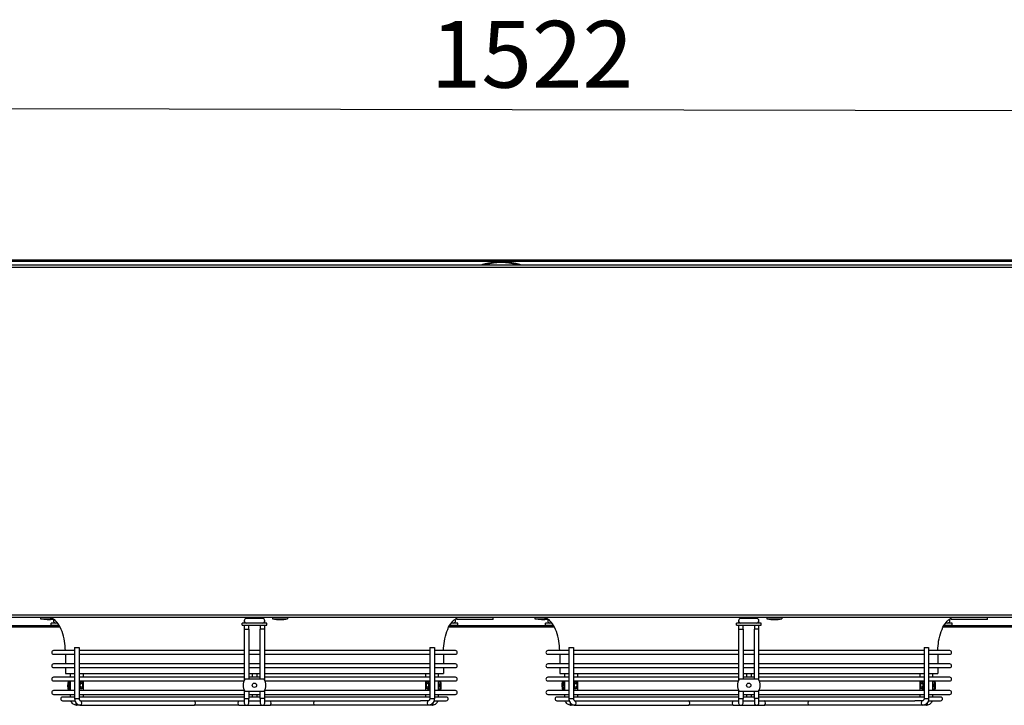
# Model space of a CAD drawing. Units: millimetres. Extents: x 42547 to 46325, y -3211 to -540.
# Drawn here: x 43665 to 44402, y -2353 to -1840 of the extents above; entities that cross this region are included whole.
import ezdxf

# ---------------------------------------------------------------- set-up
doc = ezdxf.new("R2010")
doc.units = ezdxf.units.MM
doc.header["$LTSCALE"] = 6
doc.layers.add('Q', color=4, linetype='Continuous')
doc.styles.get("Standard").update_dxf_attribs({"font": 'tahoma.ttf'})

msp = doc.modelspace()

# ---------------------------------------------------------------- linework, layer by layer
for p, q in [((44771.41, -2020.17), (43279.41, -2020.17)), ((44771.41, -2021.17), (43279.41, -2021.17)), ((43286.41, -2023.67), (44764.41, -2023.67)), ((44764.41, -2025.67), (43286.41, -2025.67)), ((43143.41, -2285.67), (44907.41, -2285.67)), ((44770.68, -2287.67), (43280.14, -2287.67)), ((43680.32, -2287.67), (43680.32, -2288.67)), ((43680.32, -2288.67), (43689.78, -2288.67)), ((43693.09, -2291.8), (43688.26, -2291.8)), ((43688.26, -2293.3), (43688.26, -2291.8)), ((43849.66, -2291.8), (43831.16, -2291.8)), ((43831.16, -2293.3), (43831.16, -2291.8)), ((43832.76, -2290.1), (43832.76, -2291.8)), ((43846.36, -2288.4), (43834.46, -2288.4)), ((43836.36, -2288.4), (43836.36, -2287.67)), ((43838.39, -2288.4), (43838.39, -2287.67)), ((43842.43, -2288.4), (43842.43, -2287.67)), ((43844.45, -2288.4), (43844.45, -2287.67)), ((43848.06, -2291.8), (43848.06, -2290.1)), ((43849.66, -2293.3), (43849.66, -2291.8)), ((43854.01, -2287.67), (43854.01, -2288.67)), ((43854.01, -2288.67), (43865.21, -2288.67)), ((43865.21, -2287.67), (43865.21, -2288.67)), ((43992.55, -2291.8), (43987.72, -2291.8)), ((43991.81, -2289.17), (43991.81, -2287.67)), ((44019.01, -2289.17), (43991.81, -2289.17)), ((43992.55, -2293.3), (43992.55, -2291.8)), ((44019.01, -2289.17), (44019.01, -2287.67)), ((44050.32, -2287.67), (44050.32, -2288.67)), ((44050.32, -2288.67), (44059.78, -2288.67)), ((44063.09, -2291.8), (44058.26, -2291.8)), ((44058.26, -2293.3), (44058.26, -2291.8)), ((44219.66, -2291.8), (44201.16, -2291.8)), ((44201.16, -2293.3), (44201.16, -2291.8)), ((44202.76, -2290.1), (44202.76, -2291.8)), ((44216.36, -2288.4), (44204.46, -2288.4)), ((44206.36, -2288.4), (44206.36, -2287.67)), ((44208.39, -2288.4), (44208.39, -2287.67)), ((44212.43, -2288.4), (44212.43, -2287.67)), ((44214.45, -2288.4), (44214.45, -2287.67)), ((44218.06, -2291.8), (44218.06, -2290.1)), ((44219.66, -2293.3), (44219.66, -2291.8)), ((44224.01, -2287.67), (44224.01, -2288.67)), ((44224.01, -2288.67), (44235.21, -2288.67)), ((44235.21, -2287.67), (44235.21, -2288.67)), ((44362.55, -2291.8), (44357.72, -2291.8)), ((44361.81, -2289.17), (44361.81, -2287.67)), ((44389.01, -2289.17), (44361.81, -2289.17)), ((44362.55, -2293.3), (44362.55, -2291.8)), ((44389.01, -2289.17), (44389.01, -2287.67)), ((43615.88, -2294.77), (43694.93, -2294.77)), ((43616.43, -2293.77), (43694.38, -2293.77)), ((43688.26, -2293.3), (43694.1, -2293.3)), ((43831.16, -2293.3), (43849.66, -2293.3)), ((43832.76, -2293.3), (43832.76, -2296.4)), ((43832.76, -2296.4), (43836.16, -2296.4)), ((43832.76, -2296.4), (43832.76, -2334.7)), ((43836.16, -2296.4), (43836.16, -2293.3)), ((43836.16, -2296.4), (43836.16, -2333.9)), ((43844.66, -2293.3), (43844.66, -2296.4)), ((43848.06, -2296.4), (43844.66, -2296.4)), ((43844.66, -2333.9), (43844.66, -2296.4)), ((43848.06, -2296.4), (43848.06, -2293.3)), ((43848.06, -2334.7), (43848.06, -2296.4)), ((43985.88, -2294.77), (44064.93, -2294.77)), ((43986.43, -2293.77), (44064.38, -2293.77)), ((43986.71, -2293.3), (43992.55, -2293.3)), ((44058.26, -2293.3), (44064.1, -2293.3)), ((44201.16, -2293.3), (44219.66, -2293.3)), ((44202.76, -2293.3), (44202.76, -2296.4)), ((44202.76, -2296.4), (44206.16, -2296.4)), ((44202.76, -2296.4), (44202.76, -2334.7)), ((44206.16, -2296.4), (44206.16, -2293.3)), ((44206.16, -2296.4), (44206.16, -2333.9)), ((44214.66, -2293.3), (44214.66, -2296.4)), ((44218.06, -2296.4), (44214.66, -2296.4)), ((44214.66, -2333.9), (44214.66, -2296.4)), ((44218.06, -2296.4), (44218.06, -2293.3)), ((44218.06, -2334.7), (44218.06, -2296.4)), ((44355.88, -2294.77), (44434.93, -2294.77)), ((44356.43, -2293.77), (44434.38, -2293.77)), ((44356.71, -2293.3), (44362.55, -2293.3)), ((43705.77, -2312.4), (43690.01, -2312.4)), ((43705.77, -2310), (43709.17, -2310)), ((43705.77, -2310), (43705.77, -2348.3)), ((43709.17, -2310), (43709.17, -2348.3)), ((43832.76, -2312.4), (43709.17, -2312.4)), ((43844.66, -2312.4), (43836.16, -2312.4)), ((43971.64, -2312.4), (43848.06, -2312.4)), ((43971.64, -2310), (43975.04, -2310)), ((43971.64, -2310), (43971.64, -2348.3)), ((43975.04, -2310), (43975.04, -2348.3)), ((43990.81, -2312.4), (43975.04, -2312.4)), ((44075.77, -2312.4), (44060.01, -2312.4)), ((44075.77, -2310), (44079.17, -2310)), ((44075.77, -2310), (44075.77, -2348.3)), ((44079.17, -2310), (44079.17, -2348.3)), ((44202.76, -2312.4), (44079.17, -2312.4)), ((44214.66, -2312.4), (44206.16, -2312.4)), ((44341.64, -2312.4), (44218.06, -2312.4)), ((44341.64, -2310), (44345.04, -2310)), ((44341.64, -2310), (44341.64, -2348.3)), ((44345.04, -2310), (44345.04, -2348.3)), ((44360.81, -2312.4), (44345.04, -2312.4)), ((43690.01, -2315.2), (43705.77, -2315.2)), ((43698.91, -2315.2), (43698.91, -2322.4)), ((43709.17, -2315.2), (43832.76, -2315.2)), ((43836.16, -2315.2), (43844.66, -2315.2)), ((43848.06, -2315.2), (43971.64, -2315.2)), ((43975.04, -2315.2), (43990.81, -2315.2)), ((43981.91, -2315.2), (43981.91, -2322.4)), ((44060.01, -2315.2), (44075.77, -2315.2)), ((44068.91, -2315.2), (44068.91, -2322.4)), ((44079.17, -2315.2), (44202.76, -2315.2)), ((44206.16, -2315.2), (44214.66, -2315.2)), ((44218.06, -2315.2), (44341.64, -2315.2)), ((44345.04, -2315.2), (44360.81, -2315.2)), ((44351.91, -2315.2), (44351.91, -2322.4)), ((43705.77, -2322.4), (43690.01, -2322.4)), ((43690.01, -2325.2), (43705.77, -2325.2)), ((43698.91, -2325.2), (43698.91, -2329.67)), ((43832.76, -2322.4), (43709.17, -2322.4)), ((43709.17, -2325.2), (43832.76, -2325.2)), ((43844.66, -2322.4), (43836.16, -2322.4)), ((43836.16, -2325.2), (43844.66, -2325.2)), ((43971.64, -2322.4), (43848.06, -2322.4)), ((43848.06, -2325.2), (43971.64, -2325.2)), ((43990.81, -2322.4), (43975.04, -2322.4)), ((43975.04, -2325.2), (43990.81, -2325.2)), ((43981.91, -2325.2), (43981.91, -2329.67)), ((44075.77, -2322.4), (44060.01, -2322.4)), ((44060.01, -2325.2), (44075.77, -2325.2)), ((44068.91, -2325.2), (44068.91, -2329.67)), ((44202.76, -2322.4), (44079.17, -2322.4)), ((44079.17, -2325.2), (44202.76, -2325.2)), ((44214.66, -2322.4), (44206.16, -2322.4)), ((44206.16, -2325.2), (44214.66, -2325.2)), ((44341.64, -2322.4), (44218.06, -2322.4)), ((44218.06, -2325.2), (44341.64, -2325.2)), ((44360.81, -2322.4), (44345.04, -2322.4)), ((44345.04, -2325.2), (44360.81, -2325.2)), ((44351.91, -2325.2), (44351.91, -2329.67)), ((43705.77, -2332.4), (43690.01, -2332.4)), ((43690.01, -2335.2), (43705.77, -2335.2)), ((43698.91, -2329.67), (43705.77, -2329.67)), ((43702.8, -2332.4), (43702.8, -2329.67)), ((43702.8, -2342.4), (43702.8, -2335.2)), ((43709.17, -2329.67), (43832.76, -2329.67)), ((43832.76, -2332.4), (43709.17, -2332.4)), ((43709.17, -2335.2), (43832.53, -2335.2)), ((43710.85, -2335.85), (43709.17, -2335.85)), ((43712.15, -2329.67), (43712.15, -2332.4)), ((43712.15, -2335.2), (43712.15, -2342.4)), ((43847.62, -2333.9), (43833.19, -2333.9)), ((43836.16, -2329.67), (43844.66, -2329.67)), ((43844.66, -2332.4), (43836.16, -2332.4)), ((43838.71, -2329.67), (43838.71, -2332.4)), ((43842.11, -2329.67), (43842.11, -2332.4)), ((43848.06, -2329.67), (43971.64, -2329.67)), ((43971.64, -2332.4), (43848.06, -2332.4)), ((43848.28, -2335.2), (43971.64, -2335.2)), ((43968.67, -2332.4), (43968.67, -2329.67)), ((43968.67, -2342.4), (43968.67, -2335.2)), ((43969.96, -2335.85), (43971.64, -2335.85)), ((43975.04, -2329.67), (43981.91, -2329.67)), ((43990.81, -2332.4), (43975.04, -2332.4)), ((43975.04, -2335.2), (43990.81, -2335.2)), ((43978.02, -2329.67), (43978.02, -2332.4)), ((43978.02, -2335.2), (43978.02, -2342.4)), ((44075.77, -2332.4), (44060.01, -2332.4)), ((44060.01, -2335.2), (44075.77, -2335.2)), ((44068.91, -2329.67), (44075.77, -2329.67)), ((44072.8, -2332.4), (44072.8, -2329.67)), ((44072.8, -2342.4), (44072.8, -2335.2)), ((44079.17, -2329.67), (44202.76, -2329.67)), ((44202.76, -2332.4), (44079.17, -2332.4)), ((44079.17, -2335.2), (44202.53, -2335.2)), ((44080.85, -2335.85), (44079.17, -2335.85)), ((44082.15, -2329.67), (44082.15, -2332.4)), ((44082.15, -2335.2), (44082.15, -2342.4)), ((44217.62, -2333.9), (44203.19, -2333.9)), ((44206.16, -2329.67), (44214.66, -2329.67)), ((44214.66, -2332.4), (44206.16, -2332.4)), ((44208.71, -2329.67), (44208.71, -2332.4)), ((44212.11, -2329.67), (44212.11, -2332.4)), ((44218.06, -2329.67), (44341.64, -2329.67)), ((44341.64, -2332.4), (44218.06, -2332.4)), ((44218.28, -2335.2), (44341.64, -2335.2)), ((44338.67, -2332.4), (44338.67, -2329.67)), ((44338.67, -2342.4), (44338.67, -2335.2)), ((44339.96, -2335.85), (44341.64, -2335.85)), ((44345.04, -2329.67), (44351.91, -2329.67)), ((44360.81, -2332.4), (44345.04, -2332.4)), ((44345.04, -2335.2), (44360.81, -2335.2)), ((44348.02, -2329.67), (44348.02, -2332.4)), ((44348.02, -2335.2), (44348.02, -2342.4)), ((43705.77, -2342.4), (43690.01, -2342.4)), ((43710.85, -2340.95), (43709.17, -2340.95)), ((43832.76, -2342.4), (43709.17, -2342.4)), ((43832.76, -2342.11), (43832.76, -2348.3)), ((43833.19, -2342.9), (43847.62, -2342.9)), ((43836.16, -2342.9), (43836.16, -2348.3)), ((43844.66, -2348.3), (43844.66, -2342.9)), ((43848.06, -2348.3), (43848.06, -2342.11)), ((43971.64, -2342.4), (43848.06, -2342.4)), ((43969.96, -2340.95), (43971.64, -2340.95)), ((43990.81, -2342.4), (43975.04, -2342.4)), ((44075.77, -2342.4), (44060.01, -2342.4)), ((44080.85, -2340.95), (44079.17, -2340.95)), ((44202.76, -2342.4), (44079.17, -2342.4)), ((44202.76, -2342.11), (44202.76, -2348.3)), ((44203.19, -2342.9), (44217.62, -2342.9)), ((44206.16, -2342.9), (44206.16, -2348.3)), ((44214.66, -2348.3), (44214.66, -2342.9)), ((44218.06, -2348.3), (44218.06, -2342.11)), ((44341.64, -2342.4), (44218.06, -2342.4)), ((44339.96, -2340.95), (44341.64, -2340.95)), ((44360.81, -2342.4), (44345.04, -2342.4)), ((43690.01, -2345.2), (43705.77, -2345.2)), ((43705.77, -2347.2), (43696.81, -2347.2)), ((43696.81, -2350), (43706.04, -2350)), ((43702.8, -2347.2), (43702.8, -2345.2)), ((43705.77, -2348.3), (43709.17, -2348.3)), ((43709.17, -2345.2), (43832.76, -2345.2)), ((43832.76, -2347.2), (43709.17, -2347.2)), ((43710.42, -2350), (43716.04, -2350)), ((43712.15, -2345.2), (43712.15, -2347.2)), ((43716.04, -2350), (43832.76, -2350)), ((43832.76, -2348.3), (43836.16, -2348.3)), ((43832.76, -2348.3), (43832.76, -2351.7)), ((43836.16, -2345.2), (43844.66, -2345.2)), ((43844.66, -2347.2), (43836.16, -2347.2)), ((43836.16, -2351.7), (43836.16, -2348.3)), ((43836.16, -2350), (43844.66, -2350)), ((43838.71, -2345.2), (43838.71, -2347.2)), ((43842.11, -2345.2), (43842.11, -2347.2)), ((43842.11, -2350.34), (43842.11, -2350)), ((43848.06, -2348.3), (43844.66, -2348.3)), ((43844.66, -2348.3), (43844.66, -2351.7)), ((43848.06, -2345.2), (43971.64, -2345.2)), ((43971.64, -2347.2), (43848.06, -2347.2)), ((43848.06, -2351.7), (43848.06, -2348.3)), ((43848.06, -2350), (43964.77, -2350)), ((43970.4, -2350), (43964.77, -2350)), ((43968.67, -2347.2), (43968.67, -2345.2)), ((43971.64, -2348.3), (43975.04, -2348.3)), ((43974.78, -2350), (43984.01, -2350)), ((43975.04, -2345.2), (43990.81, -2345.2)), ((43984.01, -2347.2), (43975.04, -2347.2)), ((43978.02, -2345.2), (43978.02, -2347.2)), ((44060.01, -2345.2), (44075.77, -2345.2)), ((44075.77, -2347.2), (44066.81, -2347.2)), ((44066.81, -2350), (44076.04, -2350)), ((44072.8, -2347.2), (44072.8, -2345.2)), ((44075.77, -2348.3), (44079.17, -2348.3)), ((44079.17, -2345.2), (44202.76, -2345.2)), ((44202.76, -2347.2), (44079.17, -2347.2)), ((44080.42, -2350), (44086.04, -2350)), ((44082.15, -2345.2), (44082.15, -2347.2)), ((44086.04, -2350), (44202.76, -2350)), ((44202.76, -2348.3), (44206.16, -2348.3)), ((44202.76, -2348.3), (44202.76, -2351.7)), ((44206.16, -2345.2), (44214.66, -2345.2)), ((44214.66, -2347.2), (44206.16, -2347.2)), ((44206.16, -2351.7), (44206.16, -2348.3)), ((44206.16, -2350), (44214.66, -2350)), ((44208.71, -2345.2), (44208.71, -2347.2)), ((44212.11, -2345.2), (44212.11, -2347.2)), ((44212.11, -2350.34), (44212.11, -2350)), ((44218.06, -2348.3), (44214.66, -2348.3)), ((44214.66, -2348.3), (44214.66, -2351.7)), ((44218.06, -2345.2), (44341.64, -2345.2)), ((44341.64, -2347.2), (44218.06, -2347.2)), ((44218.06, -2351.7), (44218.06, -2348.3)), ((44218.06, -2350), (44334.77, -2350)), ((44340.4, -2350), (44334.77, -2350)), ((44338.67, -2347.2), (44338.67, -2345.2)), ((44341.64, -2348.3), (44345.04, -2348.3)), ((44344.78, -2350), (44354.01, -2350)), ((44345.04, -2345.2), (44360.81, -2345.2)), ((44354.01, -2347.2), (44345.04, -2347.2)), ((44348.02, -2345.2), (44348.02, -2347.2)), ((43710.42, -2353.4), (43707.44, -2353.4)), ((43710.42, -2353.4), (43795.37, -2353.4)), ((43828.77, -2353.4), (43795.37, -2353.4)), ((43828.77, -2353.4), (43834.46, -2353.4)), ((43834.46, -2353.4), (43846.36, -2353.4)), ((43846.36, -2353.4), (43852.04, -2353.4)), ((43885.44, -2353.4), (43852.04, -2353.4)), ((43970.4, -2353.4), (43885.44, -2353.4)), ((43973.37, -2353.4), (43970.4, -2353.4)), ((44080.42, -2353.4), (44077.44, -2353.4)), ((44080.42, -2353.4), (44165.37, -2353.4)), ((44198.77, -2353.4), (44165.37, -2353.4)), ((44198.77, -2353.4), (44204.46, -2353.4)), ((44204.46, -2353.4), (44216.36, -2353.4)), ((44216.36, -2353.4), (44222.04, -2353.4)), ((44255.44, -2353.4), (44222.04, -2353.4)), ((44340.4, -2353.4), (44255.44, -2353.4)), ((44343.37, -2353.4), (44340.4, -2353.4))]:
    msp.add_line(p, q)
for centre in [(43840.41, -2338.4), (44210.41, -2338.4)]:
    msp.add_circle(centre, 1.62)
for centre, radius, start, end in [((43685.92, -2257.56), 31.61, 259.79567, 277.64095), ((43691.56, -2290.1), 1.7, 139.30424, 270), ((43834.46, -2290.1), 1.7, 90, 270), ((43846.36, -2290.1), 1.7, 270, 90), ((43859.61, -2257.56), 31.61, 259.79567, 280.20433), ((43989.25, -2290.1), 1.7, 270, 40.69576), ((44055.92, -2257.56), 31.61, 259.79567, 277.64095), ((44061.56, -2290.1), 1.7, 139.30424, 270), ((44204.46, -2290.1), 1.7, 90, 270), ((44216.36, -2290.1), 1.7, 270, 90), ((44229.61, -2257.56), 31.61, 259.79567, 280.20433), ((44359.25, -2290.1), 1.7, 270, 40.69576), ((43690.01, -2313.8), 1.4, 90, 270), ((43990.81, -2313.8), 1.4, 270, 90), ((44060.01, -2313.8), 1.4, 90, 270), ((44360.81, -2313.8), 1.4, 270, 90), ((43690.01, -2323.8), 1.4, 90, 270), ((43990.81, -2323.8), 1.4, 270, 90), ((44060.01, -2323.8), 1.4, 90, 270), ((44360.81, -2323.8), 1.4, 270, 90), ((43690.01, -2333.8), 1.4, 90, 270), ((43840.41, -2338.4), 8.5, 148.03428, 211.96572), ((43840.41, -2338.4), 8.5, 328.03428, 31.96572), ((43990.81, -2333.8), 1.4, 270, 90), ((44060.01, -2333.8), 1.4, 90, 270), ((44210.41, -2338.4), 8.5, 148.03428, 211.96572), ((44210.41, -2338.4), 8.5, 328.03428, 31.96572), ((44360.81, -2333.8), 1.4, 270, 90), ((43690.01, -2343.8), 1.4, 90, 270), ((43702.13, -2338.4), 1, 48.48106, 54.73561), ((43702.13, -2338.4), 1, 305.26439, 311.51894), ((43978.68, -2338.4), 1, 125.26439, 131.51894), ((43978.68, -2338.4), 1, 228.48106, 234.73561), ((43990.81, -2343.8), 1.4, 270, 90), ((44060.01, -2343.8), 1.4, 90, 270), ((44072.13, -2338.4), 1, 48.48106, 54.73561), ((44072.13, -2338.4), 1, 305.26439, 311.51894), ((44348.68, -2338.4), 1, 125.26439, 131.51894), ((44348.68, -2338.4), 1, 228.48106, 234.73561), ((44360.81, -2343.8), 1.4, 270, 90), ((43696.81, -2348.6), 1.4, 90, 270), ((43984.01, -2348.6), 1.4, 270, 90), ((44066.81, -2348.6), 1.4, 90, 270), ((44354.01, -2348.6), 1.4, 270, 90), ((43834.46, -2351.7), 1.7, 180, 0), ((43846.36, -2351.7), 1.7, 180, 0), ((44204.46, -2351.7), 1.7, 180, 0), ((44216.36, -2351.7), 1.7, 180, 0)]:
    msp.add_arc(centre, radius, start, end)
for centre, major_axis, start_param, end_param in [((43704.79, -2338.4), (0, 8.5), 1.184813, 2.060754), ((43705.57, -2338.4), (0, 8.5), 1.184813, 2.060754), ((43975.25, -2338.4), (0, -8.5), 1.080839, 1.95678), ((43976.03, -2338.4), (0, -8.5), 1.080839, 1.95678), ((44074.79, -2338.4), (0, 8.5), 1.184813, 2.060754), ((44075.57, -2338.4), (0, 8.5), 1.184813, 2.060754), ((44345.25, -2338.4), (0, -8.5), 1.080839, 1.95678), ((44346.03, -2338.4), (0, -8.5), 1.080839, 1.95678), ((43702.57, -2338.4), (0, -0.866), 2.801756, 6.623022), ((43978.25, -2338.4), (0, 0.866), 2.801756, 6.623022), ((44072.57, -2338.4), (0, -0.866), 2.801756, 6.623022), ((44348.25, -2338.4), (0, 0.866), 2.801756, 6.623022), ((43710.42, -2351.7), (0, 1.7), 3.141593, 6.283185), ((43795.37, -2351.7), (0, 1.7), 3.141593, 6.283185), ((43828.77, -2351.7), (0, -1.7), 3.141593, 6.283185), ((43852.04, -2351.7), (0, -1.7), 0, 3.141593), ((43885.44, -2351.7), (0, -1.7), 3.141593, 6.283185), ((43970.4, -2351.7), (0, -1.7), 3.141593, 6.283185), ((44080.42, -2351.7), (0, 1.7), 3.141593, 6.283185), ((44165.37, -2351.7), (0, 1.7), 3.141593, 6.283185), ((44198.77, -2351.7), (0, -1.7), 3.141593, 6.283185), ((44222.04, -2351.7), (0, -1.7), 0, 3.141593), ((44255.44, -2351.7), (0, -1.7), 3.141593, 6.283185), ((44340.4, -2351.7), (0, -1.7), 3.141593, 6.283185), ((43707.44, -2351.7), (0, -1.7), 4.442089, 6.283185), ((43973.37, -2351.7), (0, -1.7), 0, 1.841096), ((44077.44, -2351.7), (0, -1.7), 4.442089, 6.283185), ((44343.37, -2351.7), (0, -1.7), 0, 1.841096)]:
    msp.add_ellipse(centre, major_axis=major_axis, ratio=0.5, start_param=start_param, end_param=end_param)
for centre, major_axis in [((43710.85, -2338.4), (0, -2.55)), ((43969.96, -2338.4), (0, -2.55)), ((44080.85, -2338.4), (0, -2.55)), ((44339.96, -2338.4), (0, -2.55)), ((43710.85, -2338.4), (0, -1.62)), ((43969.96, -2338.4), (0, -1.62)), ((44080.85, -2338.4), (0, -1.62)), ((44339.96, -2338.4), (0, -1.62))]:
    msp.add_ellipse(centre, major_axis=major_axis, ratio=0.5)
for points, degree, knots in [([(44039.62, -2023.67), (44039.15, -2023.53), (44038.67, -2023.4), (44038.19, -2023.27), (44037.52, -2023.11), (44036.85, -2022.95), (44036.71, -2022.92), (44036.49, -2022.87), (44036.26, -2022.83), (44036.13, -2022.8), (44035.65, -2022.7), (44035.17, -2022.61), (44034.87, -2022.56), (44034.44, -2022.48), (44034, -2022.41), (44033.84, -2022.39), (44033.5, -2022.34), (44033.16, -2022.29), (44033, -2022.27), (44032.55, -2022.21), (44032.1, -2022.15), (44031.78, -2022.12), (44030.82, -2022.01), (44029.83, -2021.93), (44029.15, -2021.88), (44028.25, -2021.84), (44027.34, -2021.8), (44027.06, -2021.79), (44026.45, -2021.78), (44025.83, -2021.77), (44025.55, -2021.77), (44024.79, -2021.76), (44024.04, -2021.77), (44023.5, -2021.78), (44021.92, -2021.83), (44020.38, -2021.92), (44019.39, -2022.01), (44018.29, -2022.12), (44017.21, -2022.27), (44017.05, -2022.29), (44016.71, -2022.34), (44016.37, -2022.39), (44016.21, -2022.41), (44015.47, -2022.53), (44014.74, -2022.66), (44014.16, -2022.78), (44013.08, -2023.01), (44012.02, -2023.27), (44011.54, -2023.4), (44011.07, -2023.53), (44010.59, -2023.67)], 5, [36.442894, 36.442894, 36.442894, 36.442894, 36.442894, 36.442894, 41.796992, 41.796992, 41.796992, 43.750788, 43.750788, 43.750788, 45.704583, 45.704583, 45.704583, 48.813586, 48.813586, 48.813586, 50.165811, 50.165811, 50.165811, 51.518036, 51.518036, 51.518036, 54.627128, 54.627128, 54.627128, 60.84506, 60.84506, 60.84506, 62.773394, 62.773394, 62.773394, 64.701728, 64.701728, 64.701728, 69.378375, 69.378375, 69.378375, 78.709061, 78.709061, 78.709061, 80.068646, 80.068646, 80.068646, 81.428231, 81.428231, 81.428231, 87.688777, 87.688777, 87.688777, 93.037275, 93.037275, 93.037275, 93.037275, 93.037275, 93.037275]), ([(44036.95, -2023.67), (44036.75, -2023.61), (44036.55, -2023.54), (44036.35, -2023.48), (44036.12, -2023.4), (44035.88, -2023.33), (44035.64, -2023.26), (44035.4, -2023.19), (44035.17, -2023.13), (44034.93, -2023.07), (44034.82, -2023.04), (44034.71, -2023.01), (44034.6, -2022.98), (44034.48, -2022.95), (44034.37, -2022.93), (44034.26, -2022.9), (44034.25, -2022.9), (44034.24, -2022.89), (44034.23, -2022.89), (44034, -2022.84), (44033.77, -2022.78), (44033.53, -2022.73), (44033.42, -2022.71), (44033.31, -2022.69), (44033.2, -2022.66), (44032.99, -2022.62), (44032.78, -2022.58), (44032.57, -2022.54), (44032.36, -2022.5), (44032.15, -2022.47), (44031.94, -2022.43), (44031.74, -2022.4), (44031.53, -2022.37), (44031.32, -2022.34), (44031.13, -2022.31), (44030.93, -2022.28), (44030.74, -2022.26), (44030.55, -2022.23), (44030.35, -2022.21), (44030.16, -2022.19), (44029.97, -2022.16), (44029.78, -2022.14), (44029.59, -2022.12), (44029.39, -2022.1), (44029.2, -2022.09), (44029.01, -2022.07), (44028.82, -2022.05), (44028.63, -2022.04), (44028.45, -2022.03), (44028.26, -2022.01), (44028.07, -2022), (44027.88, -2021.99), (44027.7, -2021.98), (44027.51, -2021.97), (44027.33, -2021.96), (44027.15, -2021.95), (44026.96, -2021.94), (44026.78, -2021.94), (44026.61, -2021.93), (44026.44, -2021.93), (44026.27, -2021.92), (44026.11, -2021.92), (44025.94, -2021.91), (44025.78, -2021.91), (44025.62, -2021.91), (44025.46, -2021.91), (44025.3, -2021.91), (44025.24, -2021.91), (44025.17, -2021.91), (44025.11, -2021.91), (44024.95, -2021.91), (44024.79, -2021.91), (44024.63, -2021.91), (44024.47, -2021.91), (44024.3, -2021.91), (44024.14, -2021.92), (44023.97, -2021.92), (44023.8, -2021.92), (44023.63, -2021.93), (44023.45, -2021.94), (44023.27, -2021.94), (44023.1, -2021.95), (44022.91, -2021.96), (44022.72, -2021.97), (44022.53, -2021.98), (44022.33, -2021.99), (44022.14, -2022), (44021.94, -2022.01), (44021.75, -2022.03), (44021.55, -2022.04), (44021.35, -2022.06), (44021.3, -2022.06), (44021.25, -2022.07), (44021.21, -2022.07), (44021.01, -2022.09), (44020.81, -2022.11), (44020.61, -2022.13), (44020.41, -2022.15), (44020.21, -2022.17), (44020.02, -2022.19), (44019.82, -2022.21), (44019.61, -2022.24), (44019.42, -2022.26), (44019.21, -2022.29), (44019.01, -2022.32), (44018.81, -2022.35), (44018.59, -2022.38), (44018.38, -2022.41), (44018.18, -2022.45), (44017.96, -2022.48), (44017.75, -2022.52), (44017.54, -2022.56), (44017.38, -2022.59), (44017.22, -2022.62), (44017.06, -2022.65), (44016.91, -2022.68), (44016.77, -2022.71), (44016.62, -2022.75), (44016.44, -2022.78), (44016.27, -2022.82), (44016.09, -2022.87), (44016.05, -2022.88), (44016.01, -2022.89), (44015.96, -2022.9), (44015.85, -2022.92), (44015.73, -2022.95), (44015.61, -2022.98), (44015.52, -2023.01), (44015.42, -2023.03), (44015.32, -2023.06), (44015.12, -2023.11), (44014.91, -2023.17), (44014.71, -2023.22), (44014.65, -2023.24), (44014.6, -2023.26), (44014.54, -2023.27), (44014.3, -2023.34), (44014.07, -2023.41), (44013.83, -2023.49), (44013.64, -2023.55), (44013.45, -2023.61), (44013.26, -2023.67)], 3, [144.483251, 144.483251, 144.483251, 144.483251, 145.531111, 145.531111, 145.531111, 146.773503, 146.773503, 146.773503, 147.969891, 147.969891, 147.969891, 148.533293, 148.533293, 148.533293, 149.099177, 149.099177, 149.099177, 149.143766, 149.143766, 149.143766, 150.288367, 150.288367, 150.288367, 150.831253, 150.831253, 150.831253, 151.825267, 151.825267, 151.825267, 152.813917, 152.813917, 152.813917, 153.765922, 153.765922, 153.765922, 154.651183, 154.651183, 154.651183, 155.504503, 155.504503, 155.504503, 156.339107, 156.339107, 156.339107, 157.173711, 157.173711, 157.173711, 157.960415, 157.960415, 157.960415, 158.745973, 158.745973, 158.745973, 159.507099, 159.507099, 159.507099, 160.255076, 160.255076, 160.255076, 160.939079, 160.939079, 160.939079, 161.601737, 161.601737, 161.601737, 162.238153, 162.238153, 162.238153, 162.499006, 162.499006, 162.499006, 163.128741, 163.128741, 163.128741, 163.790865, 163.790865, 163.790865, 164.478572, 164.478572, 164.478572, 165.197334, 165.197334, 165.197334, 165.974336, 165.974336, 165.974336, 166.785427, 166.785427, 166.785427, 167.612412, 167.612412, 167.612412, 167.82413, 167.82413, 167.82413, 168.671902, 168.671902, 168.671902, 169.541121, 169.541121, 169.541121, 170.434717, 170.434717, 170.434717, 171.356229, 171.356229, 171.356229, 172.327042, 172.327042, 172.327042, 173.333335, 173.333335, 173.333335, 174.094615, 174.094615, 174.094615, 174.795147, 174.795147, 174.795147, 175.67149, 175.67149, 175.67149, 175.877831, 175.877831, 175.877831, 176.45998, 176.45998, 176.45998, 176.950896, 176.950896, 176.950896, 177.986227, 177.986227, 177.986227, 178.284755, 178.284755, 178.284755, 179.50967, 179.50967, 179.50967, 180.509936, 180.509936, 180.509936, 180.509936]), ([(43698.89, -2312.4), (43698.83, -2310.06), (43698.62, -2307.72), (43697.83, -2302.86), (43697.19, -2300.37), (43695.58, -2295.92), (43694.6, -2293.97), (43692.43, -2290.82), (43691.24, -2289.62), (43689.24, -2288.32), (43688.44, -2287.98), (43687.24, -2287.72), (43686.82, -2287.67), (43686.41, -2287.67)], 3, [-1.522853, -1.522853, -1.522853, -1.522853, -1.256637, -1.256637, -0.942478, -0.942478, -0.628319, -0.628319, -0.314159, -0.314159, -0.108273, -0.108273, 0, 0, 0, 0]), ([(43981.92, -2312.4), (43981.98, -2310.06), (43982.19, -2307.72), (43982.98, -2302.86), (43983.62, -2300.37), (43985.23, -2295.92), (43986.21, -2293.97), (43988.38, -2290.82), (43989.57, -2289.62), (43991.12, -2288.61), (43991.46, -2288.42), (43991.81, -2288.27)], 3, [-1.522853, -1.522853, -1.522853, -1.522853, -1.256637, -1.256637, -0.942478, -0.942478, -0.628319, -0.628319, -0.314159, -0.314159, -0.22537, -0.22537, -0.22537, -0.22537]), ([(44068.89, -2312.4), (44068.83, -2310.06), (44068.62, -2307.72), (44067.83, -2302.86), (44067.19, -2300.37), (44065.58, -2295.92), (44064.6, -2293.97), (44062.43, -2290.82), (44061.24, -2289.62), (44059.24, -2288.32), (44058.44, -2287.98), (44057.24, -2287.72), (44056.82, -2287.67), (44056.41, -2287.67)], 3, [-1.522853, -1.522853, -1.522853, -1.522853, -1.256637, -1.256637, -0.942478, -0.942478, -0.628319, -0.628319, -0.314159, -0.314159, -0.108273, -0.108273, 0, 0, 0, 0]), ([(44351.92, -2312.4), (44351.98, -2310.06), (44352.19, -2307.72), (44352.98, -2302.86), (44353.62, -2300.37), (44355.23, -2295.92), (44356.21, -2293.97), (44358.38, -2290.82), (44359.57, -2289.62), (44361.12, -2288.61), (44361.46, -2288.42), (44361.81, -2288.27)], 3, [-1.522853, -1.522853, -1.522853, -1.522853, -1.256637, -1.256637, -0.942478, -0.942478, -0.628319, -0.628319, -0.314159, -0.314159, -0.22537, -0.22537, -0.22537, -0.22537]), ([(43707.44, -2353.4), (43706.96, -2353.4), (43706.48, -2353.32), (43705.57, -2353), (43705.14, -2352.76), (43704.35, -2352.15), (43704, -2351.78), (43703.43, -2350.94), (43703.21, -2350.48), (43703.06, -2350)], 3, [4.712389, 4.712389, 4.712389, 4.712389, 5.005674, 5.005674, 5.304884, 5.304884, 5.618589, 5.618589, 5.928499, 5.928499, 5.928499, 5.928499]), ([(43705.77, -2348.3), (43705.77, -2348.81), (43705.84, -2349.32), (43706.12, -2350.31), (43706.32, -2350.78), (43706.87, -2351.64), (43707.2, -2352.03), (43707.98, -2352.68), (43708.43, -2352.95), (43709.37, -2353.3), (43709.86, -2353.4), (43710.37, -2353.4), (43710.39, -2353.4), (43710.42, -2353.4)], 3, [1.570796, 1.570796, 1.570796, 1.570796, 1.884956, 1.884956, 2.199115, 2.199115, 2.513274, 2.513274, 2.827433, 2.827433, 3.127462, 3.127462, 3.141593, 3.141593, 3.141593, 3.141593]), ([(43709.17, -2348.3), (43709.17, -2348.47), (43709.19, -2348.64), (43709.26, -2348.95), (43709.32, -2349.1), (43709.45, -2349.38), (43709.53, -2349.5), (43709.72, -2349.71), (43709.82, -2349.79), (43710.03, -2349.92), (43710.13, -2349.96), (43710.3, -2350), (43710.36, -2350), (43710.42, -2350)], 3, [1.570796, 1.570796, 1.570796, 1.570796, 1.829699, 1.829699, 2.090332, 2.090332, 2.358335, 2.358335, 2.647783, 2.647783, 2.961942, 2.961942, 3.141593, 3.141593, 3.141593, 3.141593]), ([(43971.64, -2348.3), (43971.64, -2348.47), (43971.62, -2348.64), (43971.55, -2348.95), (43971.5, -2349.1), (43971.36, -2349.38), (43971.28, -2349.5), (43971.1, -2349.71), (43971, -2349.79), (43970.79, -2349.92), (43970.68, -2349.96), (43970.51, -2350), (43970.46, -2350), (43970.4, -2350)], 3, [3.141593, 3.141593, 3.141593, 3.141593, 3.400495, 3.400495, 3.661128, 3.661128, 3.929131, 3.929131, 4.218579, 4.218579, 4.532738, 4.532738, 4.712389, 4.712389, 4.712389, 4.712389]), ([(43975.04, -2348.3), (43975.04, -2348.81), (43974.97, -2349.32), (43974.7, -2350.31), (43974.49, -2350.78), (43973.95, -2351.64), (43973.61, -2352.03), (43972.83, -2352.68), (43972.38, -2352.95), (43971.45, -2353.3), (43970.96, -2353.4), (43970.44, -2353.4), (43970.42, -2353.4), (43970.4, -2353.4)], 3, [3.141593, 3.141593, 3.141593, 3.141593, 3.455752, 3.455752, 3.769911, 3.769911, 4.08407, 4.08407, 4.39823, 4.39823, 4.698258, 4.698258, 4.712389, 4.712389, 4.712389, 4.712389]), ([(43977.75, -2350), (43977.62, -2350.43), (43977.43, -2350.83), (43976.92, -2351.64), (43976.59, -2352.03), (43975.8, -2352.68), (43975.36, -2352.95), (43974.42, -2353.3), (43973.93, -2353.4), (43973.42, -2353.4), (43973.39, -2353.4), (43973.37, -2353.4)], 3, [1.925483, 1.925483, 1.925483, 1.925483, 2.199115, 2.199115, 2.513274, 2.513274, 2.827433, 2.827433, 3.127462, 3.127462, 3.141593, 3.141593, 3.141593, 3.141593]), ([(44077.44, -2353.4), (44076.96, -2353.4), (44076.48, -2353.32), (44075.57, -2353), (44075.14, -2352.76), (44074.35, -2352.15), (44074, -2351.78), (44073.43, -2350.94), (44073.21, -2350.48), (44073.06, -2350)], 3, [4.712389, 4.712389, 4.712389, 4.712389, 5.005674, 5.005674, 5.304884, 5.304884, 5.618589, 5.618589, 5.928499, 5.928499, 5.928499, 5.928499]), ([(44075.77, -2348.3), (44075.77, -2348.81), (44075.84, -2349.32), (44076.12, -2350.31), (44076.32, -2350.78), (44076.87, -2351.64), (44077.2, -2352.03), (44077.98, -2352.68), (44078.43, -2352.95), (44079.37, -2353.3), (44079.86, -2353.4), (44080.37, -2353.4), (44080.39, -2353.4), (44080.42, -2353.4)], 3, [1.570796, 1.570796, 1.570796, 1.570796, 1.884956, 1.884956, 2.199115, 2.199115, 2.513274, 2.513274, 2.827433, 2.827433, 3.127462, 3.127462, 3.141593, 3.141593, 3.141593, 3.141593]), ([(44079.17, -2348.3), (44079.17, -2348.47), (44079.19, -2348.64), (44079.26, -2348.95), (44079.32, -2349.1), (44079.45, -2349.38), (44079.53, -2349.5), (44079.72, -2349.71), (44079.82, -2349.79), (44080.03, -2349.92), (44080.13, -2349.96), (44080.3, -2350), (44080.36, -2350), (44080.42, -2350)], 3, [1.570796, 1.570796, 1.570796, 1.570796, 1.829699, 1.829699, 2.090332, 2.090332, 2.358335, 2.358335, 2.647783, 2.647783, 2.961942, 2.961942, 3.141593, 3.141593, 3.141593, 3.141593]), ([(44341.64, -2348.3), (44341.64, -2348.47), (44341.62, -2348.64), (44341.55, -2348.95), (44341.5, -2349.1), (44341.36, -2349.38), (44341.28, -2349.5), (44341.1, -2349.71), (44341, -2349.79), (44340.79, -2349.92), (44340.68, -2349.96), (44340.51, -2350), (44340.46, -2350), (44340.4, -2350)], 3, [3.141593, 3.141593, 3.141593, 3.141593, 3.400495, 3.400495, 3.661128, 3.661128, 3.929131, 3.929131, 4.218579, 4.218579, 4.532738, 4.532738, 4.712389, 4.712389, 4.712389, 4.712389]), ([(44345.04, -2348.3), (44345.04, -2348.81), (44344.97, -2349.32), (44344.7, -2350.31), (44344.49, -2350.78), (44343.95, -2351.64), (44343.61, -2352.03), (44342.83, -2352.68), (44342.38, -2352.95), (44341.45, -2353.3), (44340.96, -2353.4), (44340.44, -2353.4), (44340.42, -2353.4), (44340.4, -2353.4)], 3, [3.141593, 3.141593, 3.141593, 3.141593, 3.455752, 3.455752, 3.769911, 3.769911, 4.08407, 4.08407, 4.39823, 4.39823, 4.698258, 4.698258, 4.712389, 4.712389, 4.712389, 4.712389]), ([(44347.75, -2350), (44347.62, -2350.43), (44347.43, -2350.83), (44346.92, -2351.64), (44346.59, -2352.03), (44345.8, -2352.68), (44345.36, -2352.95), (44344.42, -2353.3), (44343.93, -2353.4), (44343.42, -2353.4), (44343.39, -2353.4), (44343.37, -2353.4)], 3, [1.925483, 1.925483, 1.925483, 1.925483, 2.199115, 2.199115, 2.513274, 2.513274, 2.827433, 2.827433, 3.127462, 3.127462, 3.141593, 3.141593, 3.141593, 3.141593])]:
    msp.add_open_spline(points, degree=degree, knots=knots)
at = {"layer": 'Q', "ltscale": 25.4}
msp.add_line((43294.41, -1906.01), (44756.41, -1908.63), dxfattribs=at)

# ---------------------------------------------------------------- texts
at = {"layer": 'Q', "color": 7, "linetype": 'ByBlock'}
msp.add_text('1522', height=50, dxfattribs=at).set_placement((43972.36, -1891.01))

doc.saveas('drawing.dxf')
